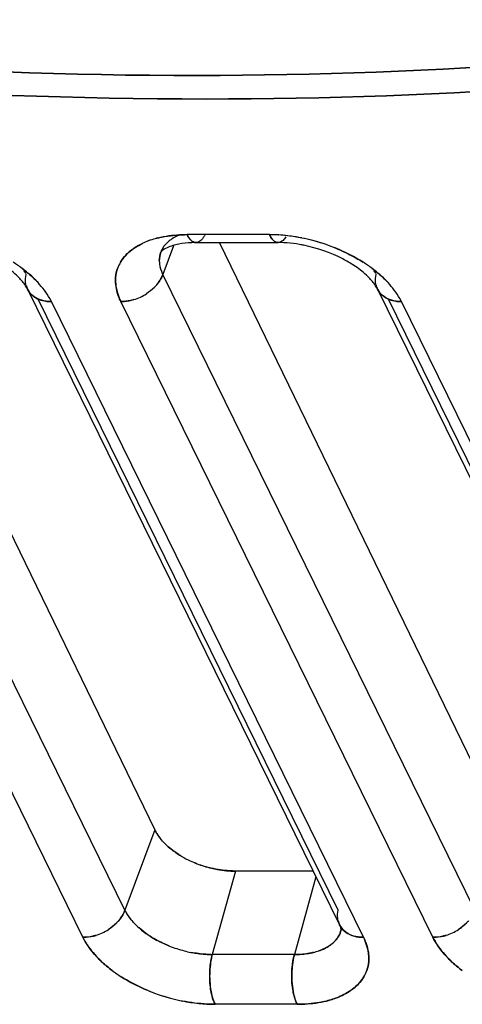
# Model space of a CAD drawing. Units: millimetres. Extents: x 0 to 420, y 0 to 297.
# Drawn here: x 316 to 322, y 82 to 96 of the extents above; entities that cross this region are included whole.
import ezdxf

# ---------------------------------------------------------------- set-up
doc = ezdxf.new("R2010")
doc.units = ezdxf.units.MM
doc.header["$LTSCALE"] = 23.1
doc.layers.get('0').update_dxf_attribs({"linetype": 'CONTINUOUS'})

msp = doc.modelspace()

# ---------------------------------------------------------------- linework, layer by layer
at = {"color": 7, "linetype": 'CONTINUOUS'}
for p, q in [((319.125, 92.665), (318.001, 92.665)), ((317.561, 84.511), (313.655, 92.556)), ((317.813, 92.513), (317.667, 92.119)), ((322.35, 84.511), (318.444, 92.556)), ((317.148, 83.417), (312.878, 92.119)), ((321.938, 83.417), (317.667, 92.119)), ((320.068, 83.417), (315.959, 91.79)), ((324.858, 83.417), (320.749, 91.79)), ((316.574, 83.046), (312.303, 91.748)), ((320.414, 83.046), (316.143, 91.748)), ((321.363, 83.046), (317.093, 91.748)), ((325.203, 83.046), (320.933, 91.748)), ((317.556, 84.517), (317.148, 83.417)), ((318.66, 83.952), (318.344, 82.811)), ((319.725, 83.952), (318.66, 83.952)), ((319.763, 83.875), (319.468, 82.811)), ((319.468, 82.811), (318.344, 82.811)), ((319.505, 82.129), (318.382, 82.129))]:
    msp.add_line(p, q, dxfattribs=at)
at = {"color": 6, "linetype": 'CONTINUOUS'}
for p, q in [((318.122, 92.556), (319.246, 92.556)), ((315.815, 91.919), (320.086, 83.217)), ((320.605, 91.919), (324.875, 83.217))]:
    msp.add_line(p, q, dxfattribs=at)
at = {"color": 7, "linetype": 'CONTINUOUS'}
for centre, radius, start, end in [((317.871, 91.498), 1.154, 105.5236, 110.4095), ((317.88, 91.472), 1.181, 105.6125, 110.3374), ((317.912, 91.362), 1.295, 103.8701, 105.6574), ((317.899, 91.398), 1.258, 103.7091, 105.5669), ((319.105, 90.305), 2.36, 86.4159, 89.5182), ((319.124, 90.574), 2.09, 86.4753, 89.9694), ((319.112, 90.385), 2.28, 83.2445, 86.4859), ((319.102, 90.247), 2.418, 78.8691, 86.4223), ((319.095, 90.241), 2.424, 78.737, 83.2447), ((319.071, 90.119), 2.549, 68.4042, 78.7271), ((319.085, 90.169), 2.497, 71.965, 78.8151), ((317.826, 91.616), 1.026, 110.3328, 115.3683), ((317.822, 91.629), 1.013, 110.4085, 115.4386), ((317.946, 92.31), 0.327, 149.5902, 159.131), ((314.549, 90.607), 1.992, 53.2462, 57.5397), ((314.674, 90.772), 1.785, 49.9689, 53.279), ((317.514, 92.037), 0.494, 149.4973, 160.3674), ((319.339, 90.607), 1.992, 53.2462, 57.5397), ((319.463, 90.772), 1.785, 49.9689, 53.279), ((315.234, 91.84), 0.63, 28.0087, 32.5075), ((315.285, 91.867), 0.572, 26.1469, 27.9646), ((314.823, 90.948), 1.555, 45.0803, 50.0094), ((318.157, 92.36), 0.546, 204.4079, 206.1439), ((320.023, 91.84), 0.63, 28.0087, 32.5075), ((320.074, 91.867), 0.572, 26.1469, 27.9646), ((319.612, 90.948), 1.555, 45.0803, 50.0094), ((316.052, 92.035), 0.263, 193.0813, 206.1146), ((314.932, 91.059), 1.399, 44.109, 45.0104), ((314.922, 91.045), 1.416, 43.3654, 44.262), ((320.841, 92.035), 0.263, 193.0813, 206.1146), ((319.721, 91.059), 1.399, 44.109, 45.0104), ((319.712, 91.045), 1.416, 43.3654, 44.262), ((317.069, 92.434), 0.689, 287.1186, 302.8536), ((318.412, 85.054), 1.02, 226.2819, 231.366), ((318.666, 85.432), 1.477, 239.9788, 244.9927), ((318.647, 85.397), 1.437, 239.9451, 245.1008), ((318.689, 85.487), 1.536, 245.0955, 252.6914), ((318.674, 85.443), 1.49, 244.9249, 252.7608), ((318.696, 85.507), 1.557, 252.6629, 256.4639), ((318.643, 85.348), 1.39, 252.8017, 257.0599), ((317.66, 83.668), 0.57, 206.1453, 207.7906), ((318.014, 83.94), 1.018, 224.2295, 228.7137), ((320.322, 83.333), 0.263, 193.0813, 206.1146), ((319.792, 83.224), 0.324, 346.4937, 352.1456), ((316.55, 83.732), 0.689, 287.1186, 302.8536), ((321.34, 83.732), 0.689, 287.1186, 302.8536), ((318.382, 84.504), 1.696, 248.4416, 255.592), ((318.375, 84.473), 1.665, 255.5755, 258.8037), ((318.344, 84.139), 1.329, 269.0885, 269.9978), ((319.468, 84.108), 1.298, 269.9986, 270.9338), ((319.537, 83.636), 0.819, 283.7242, 288.9193), ((318.168, 84.187), 1.992, 233.2462, 237.5397), ((319.993, 82.757), 0.494, 329.4973, 340.3674), ((318.436, 84.674), 2.549, 248.4042, 258.7271), ((318.422, 84.624), 2.497, 251.965, 258.8151), ((318.404, 84.547), 2.418, 258.8703, 269.4659)]:
    msp.add_arc(centre, radius, start, end, dxfattribs=at)
for points, knots in [([(327.874, 95.608), (324.664, 95.08), (317.893, 94.594), (311.136, 95.108), (307.669, 95.595)], [0, 0, 0, 0, 0.481676, 1, 1, 1, 1]), ([(307.669, 95.595), (311.136, 95.107), (317.893, 94.595), (324.664, 95.079), (327.874, 95.608)], [0, 0, 0, 0, 0.518324, 1, 1, 1, 1]), ([(307.68, 95.287), (311.181, 94.793), (318.006, 94.27), (324.845, 94.756), (328.088, 95.287)], [0, 0, 0, 0, 0.518286, 1, 1, 1, 1]), ([(328.088, 95.287), (324.845, 94.755), (318.006, 94.271), (311.181, 94.792), (307.68, 95.287)], [0, 0, 0, 0, 0.481714, 1, 1, 1, 1]), ([(318.001, 92.665), (317.966, 92.664), (317.832, 92.66), (317.698, 92.643), (317.601, 92.619)], [0, 0, 0, 0, 0.26135, 1, 1, 1, 1]), ([(317.601, 92.619), (317.632, 92.627), (317.764, 92.654), (317.899, 92.665), (318.001, 92.665)], [0, 0, 0, 0, 0.237533, 1, 1, 1, 1]), ([(317.797, 92.61), (317.783, 92.601), (317.731, 92.564), (317.688, 92.516), (317.664, 92.476)], [0, 0, 0, 0, 0.265699, 1, 1, 1, 1]), ([(317.894, 92.66), (317.886, 92.656), (317.852, 92.642), (317.82, 92.624), (317.797, 92.61)], [0, 0, 0, 0, 0.258982, 1, 1, 1, 1]), ([(318.001, 92.665), (318.006, 92.655), (318.023, 92.623), (318.046, 92.593), (318.066, 92.577)], [0, 0, 0, 0, 0.286742, 1, 1, 1, 1]), ([(318.066, 92.577), (318.06, 92.582), (318.033, 92.607), (318.014, 92.639), (318.001, 92.665)], [0, 0, 0, 0, 0.2152, 1, 1, 1, 1]), ([(318.21, 92.61), (318.204, 92.602), (318.181, 92.576), (318.147, 92.556), (318.122, 92.556)], [0, 0, 0, 0, 0.298557, 1, 1, 1, 1]), ([(318.24, 92.658), (318.237, 92.653), (318.228, 92.637), (318.218, 92.621), (318.21, 92.61)], [0, 0, 0, 0, 0.2664, 1, 1, 1, 1]), ([(319.125, 92.665), (319.129, 92.655), (319.147, 92.623), (319.169, 92.593), (319.19, 92.577)], [0, 0, 0, 0, 0.286742, 1, 1, 1, 1]), ([(319.19, 92.577), (319.184, 92.582), (319.157, 92.607), (319.137, 92.639), (319.125, 92.665)], [0, 0, 0, 0, 0.2152, 1, 1, 1, 1]), ([(319.334, 92.61), (319.327, 92.602), (319.305, 92.576), (319.27, 92.556), (319.246, 92.556)], [0, 0, 0, 0, 0.298557, 1, 1, 1, 1]), ([(317.287, 92.489), (317.266, 92.475), (317.189, 92.42), (317.124, 92.347), (317.088, 92.287)], [0, 0, 0, 0, 0.26549, 1, 1, 1, 1]), ([(317.088, 92.287), (317.1, 92.307), (317.153, 92.386), (317.227, 92.45), (317.288, 92.489)], [0, 0, 0, 0, 0.237911, 1, 1, 1, 1]), ([(318.066, 92.577), (318.071, 92.574), (318.087, 92.563), (318.107, 92.556), (318.122, 92.556)], [0, 0, 0, 0, 0.27372, 1, 1, 1, 1]), ([(318.122, 92.556), (318.117, 92.556), (318.097, 92.558), (318.078, 92.568), (318.066, 92.577)], [0, 0, 0, 0, 0.235417, 1, 1, 1, 1]), ([(319.19, 92.577), (319.194, 92.574), (319.211, 92.563), (319.231, 92.556), (319.246, 92.556)], [0, 0, 0, 0, 0.273719, 1, 1, 1, 1]), ([(319.246, 92.556), (319.241, 92.556), (319.221, 92.558), (319.202, 92.568), (319.19, 92.577)], [0, 0, 0, 0, 0.235417, 1, 1, 1, 1]), ([(320.408, 92.287), (320.377, 92.307), (320.25, 92.384), (320.115, 92.448), (320.01, 92.489)], [0, 0, 0, 0, 0.244015, 1, 1, 1, 1]), ([(320.01, 92.489), (320.045, 92.475), (320.182, 92.417), (320.314, 92.347), (320.408, 92.287)], [0, 0, 0, 0, 0.255327, 1, 1, 1, 1]), ([(315.741, 92.203), (315.759, 92.189), (315.827, 92.137), (315.891, 92.079), (315.936, 92.033)], [0, 0, 0, 0, 0.258128, 1, 1, 1, 1]), ([(317.048, 92.203), (317.034, 92.162), (317.022, 92.105), (317.02, 92.047), (317.02, 92.033)], [0, 0, 0, 0, 0.745799, 1, 1, 1, 1]), ([(317.02, 92.033), (317.02, 92.047), (317.022, 92.105), (317.034, 92.162), (317.049, 92.203)], [0, 0, 0, 0, 0.254199, 1, 1, 1, 1]), ([(317.619, 92.307), (317.62, 92.292), (317.624, 92.233), (317.642, 92.175), (317.66, 92.134)], [0, 0, 0, 0, 0.237911, 1, 1, 1, 1]), ([(320.531, 92.203), (320.548, 92.189), (320.617, 92.137), (320.681, 92.079), (320.726, 92.033)], [0, 0, 0, 0, 0.258128, 1, 1, 1, 1]), ([(315.795, 91.976), (315.793, 91.987), (315.785, 92.035), (315.789, 92.084), (315.798, 92.119)], [0, 0, 0, 0, 0.242521, 1, 1, 1, 1]), ([(317.581, 91.976), (317.591, 91.987), (317.625, 92.031), (317.653, 92.081), (317.667, 92.119)], [0, 0, 0, 0, 0.261432, 1, 1, 1, 1]), ([(317.667, 92.119), (317.663, 92.107), (317.641, 92.055), (317.609, 92.008), (317.581, 91.976)], [0, 0, 0, 0, 0.238755, 1, 1, 1, 1]), ([(320.585, 91.976), (320.582, 91.987), (320.574, 92.035), (320.579, 92.084), (320.587, 92.119)], [0, 0, 0, 0, 0.242521, 1, 1, 1, 1]), ([(316.143, 91.748), (316.131, 91.773), (316.073, 91.875), (315.999, 91.968), (315.936, 92.033)], [0, 0, 0, 0, 0.234407, 1, 1, 1, 1]), ([(317.02, 92.033), (317.021, 92.01), (317.028, 91.911), (317.061, 91.816), (317.093, 91.748)], [0, 0, 0, 0, 0.236917, 1, 1, 1, 1]), ([(317.093, 91.748), (317.081, 91.772), (317.042, 91.862), (317.021, 91.961), (317.02, 92.033)], [0, 0, 0, 0, 0.266156, 1, 1, 1, 1]), ([(317.581, 91.976), (317.572, 91.964), (317.53, 91.919), (317.482, 91.881), (317.443, 91.856)], [0, 0, 0, 0, 0.244251, 1, 1, 1, 1]), ([(320.933, 91.748), (320.92, 91.773), (320.862, 91.875), (320.788, 91.968), (320.726, 92.033)], [0, 0, 0, 0, 0.234407, 1, 1, 1, 1]), ([(315.981, 91.776), (315.945, 91.79), (315.879, 91.827), (315.831, 91.887), (315.815, 91.919)], [0, 0, 0, 0, 0.517397, 1, 1, 1, 1]), ([(315.815, 91.919), (315.831, 91.887), (315.879, 91.827), (315.945, 91.79), (315.981, 91.776)], [0, 0, 0, 0, 0.482603, 1, 1, 1, 1]), ([(320.771, 91.776), (320.735, 91.79), (320.668, 91.827), (320.621, 91.887), (320.605, 91.919)], [0, 0, 0, 0, 0.517397, 1, 1, 1, 1]), ([(320.605, 91.919), (320.621, 91.887), (320.668, 91.827), (320.735, 91.79), (320.771, 91.776)], [0, 0, 0, 0, 0.482603, 1, 1, 1, 1]), ([(316.143, 91.748), (316.129, 91.748), (316.074, 91.75), (316.019, 91.762), (315.981, 91.776)], [0, 0, 0, 0, 0.260559, 1, 1, 1, 1]), ([(315.981, 91.776), (315.993, 91.771), (316.046, 91.755), (316.101, 91.748), (316.143, 91.748)], [0, 0, 0, 0, 0.239776, 1, 1, 1, 1]), ([(317.093, 91.748), (317.107, 91.748), (317.168, 91.751), (317.228, 91.762), (317.272, 91.776)], [0, 0, 0, 0, 0.242362, 1, 1, 1, 1]), ([(317.272, 91.776), (317.257, 91.771), (317.199, 91.756), (317.138, 91.748), (317.093, 91.748)], [0, 0, 0, 0, 0.257031, 1, 1, 1, 1]), ([(320.933, 91.748), (320.918, 91.748), (320.863, 91.75), (320.809, 91.762), (320.771, 91.776)], [0, 0, 0, 0, 0.260559, 1, 1, 1, 1]), ([(320.771, 91.776), (320.783, 91.771), (320.835, 91.755), (320.891, 91.748), (320.933, 91.748)], [0, 0, 0, 0, 0.239776, 1, 1, 1, 1]), ([(317.556, 84.517), (317.565, 84.499), (317.605, 84.426), (317.661, 84.361), (317.707, 84.317)], [0, 0, 0, 0, 0.23144, 1, 1, 1, 1]), ([(317.707, 84.317), (317.692, 84.332), (317.636, 84.391), (317.589, 84.458), (317.561, 84.511)], [0, 0, 0, 0, 0.266895, 1, 1, 1, 1]), ([(317.927, 84.153), (317.914, 84.161), (317.861, 84.193), (317.811, 84.228), (317.775, 84.257)], [0, 0, 0, 0, 0.257019, 1, 1, 1, 1]), ([(317.775, 84.257), (317.787, 84.248), (317.836, 84.21), (317.887, 84.177), (317.928, 84.153)], [0, 0, 0, 0, 0.243099, 1, 1, 1, 1]), ([(318.66, 83.952), (318.634, 83.953), (318.523, 83.959), (318.413, 83.975), (318.332, 83.993)], [0, 0, 0, 0, 0.243808, 1, 1, 1, 1]), ([(318.332, 83.993), (318.359, 83.986), (318.467, 83.963), (318.578, 83.952), (318.66, 83.952)], [0, 0, 0, 0, 0.256901, 1, 1, 1, 1]), ([(317.062, 83.273), (317.072, 83.284), (317.106, 83.328), (317.134, 83.378), (317.148, 83.417)], [0, 0, 0, 0, 0.261432, 1, 1, 1, 1]), ([(317.148, 83.417), (317.144, 83.404), (317.122, 83.353), (317.09, 83.306), (317.062, 83.273)], [0, 0, 0, 0, 0.238755, 1, 1, 1, 1]), ([(317.156, 83.402), (317.164, 83.387), (317.2, 83.325), (317.246, 83.269), (317.284, 83.229)], [0, 0, 0, 0, 0.234745, 1, 1, 1, 1]), ([(317.284, 83.229), (317.271, 83.243), (317.223, 83.296), (317.18, 83.355), (317.156, 83.402)], [0, 0, 0, 0, 0.265625, 1, 1, 1, 1]), ([(320.066, 83.273), (320.063, 83.285), (320.055, 83.332), (320.06, 83.381), (320.068, 83.417)], [0, 0, 0, 0, 0.242521, 1, 1, 1, 1]), ([(316.924, 83.153), (316.937, 83.162), (316.987, 83.197), (317.033, 83.239), (317.062, 83.273)], [0, 0, 0, 0, 0.25552, 1, 1, 1, 1]), ([(317.062, 83.273), (317.053, 83.262), (317.011, 83.217), (316.963, 83.178), (316.924, 83.153)], [0, 0, 0, 0, 0.244251, 1, 1, 1, 1]), ([(317.342, 83.175), (317.354, 83.164), (317.402, 83.123), (317.454, 83.086), (317.495, 83.06)], [0, 0, 0, 0, 0.242415, 1, 1, 1, 1]), ([(317.495, 83.06), (317.481, 83.069), (317.428, 83.104), (317.378, 83.143), (317.342, 83.175)], [0, 0, 0, 0, 0.257435, 1, 1, 1, 1]), ([(320.086, 83.217), (320.102, 83.185), (320.149, 83.124), (320.216, 83.087), (320.252, 83.073)], [0, 0, 0, 0, 0.482603, 1, 1, 1, 1]), ([(321.714, 83.153), (321.727, 83.162), (321.777, 83.197), (321.822, 83.239), (321.852, 83.273)], [0, 0, 0, 0, 0.25552, 1, 1, 1, 1]), ([(321.852, 83.273), (321.842, 83.262), (321.801, 83.217), (321.752, 83.178), (321.714, 83.153)], [0, 0, 0, 0, 0.244251, 1, 1, 1, 1]), ([(316.574, 83.046), (316.589, 83.046), (316.649, 83.048), (316.709, 83.06), (316.753, 83.073)], [0, 0, 0, 0, 0.242362, 1, 1, 1, 1]), ([(316.753, 83.073), (316.738, 83.069), (316.68, 83.053), (316.619, 83.046), (316.574, 83.046)], [0, 0, 0, 0, 0.257031, 1, 1, 1, 1]), ([(316.574, 83.046), (316.586, 83.021), (316.644, 82.918), (316.718, 82.825), (316.781, 82.761)], [0, 0, 0, 0, 0.234407, 1, 1, 1, 1]), ([(316.781, 82.761), (316.759, 82.783), (316.68, 82.87), (316.612, 82.968), (316.574, 83.046)], [0, 0, 0, 0, 0.267228, 1, 1, 1, 1]), ([(317.495, 83.06), (317.515, 83.047), (317.6, 82.996), (317.69, 82.954), (317.759, 82.926)], [0, 0, 0, 0, 0.243909, 1, 1, 1, 1]), ([(317.759, 82.926), (317.736, 82.936), (317.645, 82.974), (317.557, 83.021), (317.495, 83.06)], [0, 0, 0, 0, 0.255357, 1, 1, 1, 1]), ([(319.939, 82.926), (319.953, 82.935), (320.004, 82.972), (320.048, 83.02), (320.072, 83.06)], [0, 0, 0, 0, 0.2657, 1, 1, 1, 1]), ([(320.072, 83.06), (320.064, 83.047), (320.029, 82.995), (319.979, 82.952), (319.939, 82.926)], [0, 0, 0, 0, 0.237851, 1, 1, 1, 1]), ([(320.252, 83.073), (320.239, 83.078), (320.192, 83.099), (320.149, 83.131), (320.124, 83.16)], [0, 0, 0, 0, 0.262489, 1, 1, 1, 1]), ([(320.414, 83.046), (320.399, 83.046), (320.344, 83.048), (320.29, 83.059), (320.252, 83.073)], [0, 0, 0, 0, 0.260559, 1, 1, 1, 1]), ([(320.252, 83.073), (320.264, 83.069), (320.316, 83.052), (320.372, 83.046), (320.414, 83.046)], [0, 0, 0, 0, 0.239776, 1, 1, 1, 1]), ([(320.486, 82.761), (320.486, 82.784), (320.478, 82.882), (320.446, 82.978), (320.414, 83.046)], [0, 0, 0, 0, 0.236917, 1, 1, 1, 1]), ([(320.414, 83.046), (320.425, 83.022), (320.464, 82.932), (320.486, 82.833), (320.486, 82.761)], [0, 0, 0, 0, 0.266156, 1, 1, 1, 1]), ([(321.363, 83.046), (321.378, 83.046), (321.439, 83.048), (321.499, 83.06), (321.543, 83.073)], [0, 0, 0, 0, 0.242362, 1, 1, 1, 1]), ([(321.543, 83.073), (321.528, 83.069), (321.469, 83.053), (321.408, 83.046), (321.363, 83.046)], [0, 0, 0, 0, 0.257031, 1, 1, 1, 1]), ([(321.363, 83.046), (321.376, 83.021), (321.434, 82.918), (321.508, 82.825), (321.57, 82.761)], [0, 0, 0, 0, 0.234407, 1, 1, 1, 1]), ([(321.57, 82.761), (321.548, 82.783), (321.469, 82.87), (321.401, 82.968), (321.363, 83.046)], [0, 0, 0, 0, 0.267228, 1, 1, 1, 1]), ([(319.802, 82.861), (319.815, 82.865), (319.862, 82.883), (319.908, 82.906), (319.939, 82.926)], [0, 0, 0, 0, 0.262226, 1, 1, 1, 1]), ([(319.939, 82.926), (319.929, 82.92), (319.885, 82.894), (319.838, 82.874), (319.802, 82.861)], [0, 0, 0, 0, 0.238424, 1, 1, 1, 1]), ([(316.781, 82.761), (316.795, 82.746), (316.857, 82.685), (316.923, 82.63), (316.976, 82.591)], [0, 0, 0, 0, 0.24147, 1, 1, 1, 1]), ([(316.976, 82.591), (316.958, 82.604), (316.89, 82.657), (316.825, 82.715), (316.781, 82.761)], [0, 0, 0, 0, 0.258128, 1, 1, 1, 1]), ([(318.052, 82.84), (318.075, 82.836), (318.164, 82.82), (318.255, 82.812), (318.323, 82.811)], [0, 0, 0, 0, 0.255913, 1, 1, 1, 1]), ([(318.323, 82.811), (318.301, 82.811), (318.21, 82.815), (318.119, 82.827), (318.052, 82.84)], [0, 0, 0, 0, 0.24328, 1, 1, 1, 1]), ([(318.314, 82.639), (318.315, 82.654), (318.322, 82.712), (318.333, 82.769), (318.344, 82.811)], [0, 0, 0, 0, 0.263017, 1, 1, 1, 1]), ([(318.344, 82.811), (318.34, 82.797), (318.326, 82.741), (318.318, 82.683), (318.314, 82.639)], [0, 0, 0, 0, 0.235046, 1, 1, 1, 1]), ([(319.437, 82.639), (319.439, 82.654), (319.445, 82.712), (319.456, 82.769), (319.468, 82.811)], [0, 0, 0, 0, 0.263017, 1, 1, 1, 1]), ([(319.468, 82.811), (319.464, 82.797), (319.45, 82.741), (319.441, 82.683), (319.437, 82.639)], [0, 0, 0, 0, 0.235046, 1, 1, 1, 1]), ([(319.489, 82.811), (319.51, 82.811), (319.591, 82.814), (319.672, 82.826), (319.731, 82.84)], [0, 0, 0, 0, 0.26125, 1, 1, 1, 1]), ([(319.731, 82.84), (319.712, 82.836), (319.632, 82.819), (319.551, 82.812), (319.489, 82.811)], [0, 0, 0, 0, 0.23833, 1, 1, 1, 1]), ([(320.458, 82.591), (320.473, 82.631), (320.485, 82.689), (320.486, 82.746), (320.486, 82.761)], [0, 0, 0, 0, 0.745799, 1, 1, 1, 1]), ([(320.486, 82.761), (320.486, 82.746), (320.484, 82.689), (320.472, 82.631), (320.458, 82.591)], [0, 0, 0, 0, 0.254199, 1, 1, 1, 1]), ([(321.57, 82.761), (321.585, 82.746), (321.646, 82.685), (321.713, 82.63), (321.765, 82.591)], [0, 0, 0, 0, 0.24147, 1, 1, 1, 1]), ([(321.765, 82.591), (321.747, 82.604), (321.679, 82.657), (321.615, 82.715), (321.57, 82.761)], [0, 0, 0, 0, 0.258128, 1, 1, 1, 1]), ([(318.334, 82.272), (318.327, 82.301), (318.307, 82.422), (318.305, 82.546), (318.314, 82.639)], [0, 0, 0, 0, 0.238121, 1, 1, 1, 1]), ([(318.314, 82.639), (318.311, 82.608), (318.304, 82.485), (318.314, 82.361), (318.334, 82.272)], [0, 0, 0, 0, 0.255211, 1, 1, 1, 1]), ([(319.457, 82.272), (319.451, 82.301), (319.43, 82.422), (319.428, 82.546), (319.437, 82.639)], [0, 0, 0, 0, 0.238121, 1, 1, 1, 1]), ([(319.437, 82.639), (319.434, 82.608), (319.428, 82.485), (319.438, 82.361), (319.457, 82.272)], [0, 0, 0, 0, 0.255211, 1, 1, 1, 1]), ([(317.099, 82.506), (317.129, 82.487), (317.257, 82.41), (317.392, 82.346), (317.496, 82.305)], [0, 0, 0, 0, 0.244015, 1, 1, 1, 1]), ([(317.496, 82.305), (317.461, 82.319), (317.324, 82.376), (317.192, 82.447), (317.099, 82.506)], [0, 0, 0, 0, 0.255327, 1, 1, 1, 1]), ([(320.219, 82.305), (320.24, 82.318), (320.317, 82.374), (320.383, 82.446), (320.418, 82.506)], [0, 0, 0, 0, 0.265544, 1, 1, 1, 1]), ([(320.418, 82.506), (320.407, 82.487), (320.353, 82.408), (320.279, 82.344), (320.219, 82.305)], [0, 0, 0, 0, 0.237911, 1, 1, 1, 1]), ([(318.382, 82.129), (318.377, 82.139), (318.356, 82.185), (318.342, 82.234), (318.334, 82.272)], [0, 0, 0, 0, 0.225471, 1, 1, 1, 1]), ([(318.334, 82.272), (318.337, 82.259), (318.349, 82.21), (318.366, 82.162), (318.382, 82.129)], [0, 0, 0, 0, 0.273177, 1, 1, 1, 1]), ([(319.505, 82.129), (319.5, 82.139), (319.48, 82.185), (319.466, 82.234), (319.457, 82.272)], [0, 0, 0, 0, 0.225471, 1, 1, 1, 1]), ([(319.457, 82.272), (319.46, 82.259), (319.473, 82.21), (319.489, 82.162), (319.505, 82.129)], [0, 0, 0, 0, 0.273178, 1, 1, 1, 1]), ([(319.905, 82.174), (319.924, 82.179), (319.998, 82.199), (320.069, 82.225), (320.12, 82.25)], [0, 0, 0, 0, 0.261076, 1, 1, 1, 1]), ([(320.12, 82.25), (320.103, 82.242), (320.034, 82.211), (319.961, 82.188), (319.905, 82.174)], [0, 0, 0, 0, 0.23939, 1, 1, 1, 1]), ([(318.382, 82.129), (318.346, 82.129), (318.197, 82.133), (318.048, 82.152), (317.937, 82.174)], [0, 0, 0, 0, 0.242384, 1, 1, 1, 1]), ([(319.505, 82.129), (319.54, 82.129), (319.675, 82.134), (319.809, 82.151), (319.905, 82.174)], [0, 0, 0, 0, 0.26135, 1, 1, 1, 1]), ([(319.905, 82.174), (319.874, 82.167), (319.743, 82.139), (319.608, 82.129), (319.505, 82.129)], [0, 0, 0, 0, 0.237533, 1, 1, 1, 1])]:
    msp.add_open_spline(points, degree=3, knots=knots, dxfattribs=at)
for points in [[(319.351, 92.636), (319.346, 92.627), (319.34, 92.618), (319.334, 92.61)], [(317.387, 92.544), (317.352, 92.528), (317.319, 92.509), (317.287, 92.489)], [(317.288, 92.489), (317.32, 92.51), (317.353, 92.528), (317.387, 92.544)], [(317.619, 92.307), (317.619, 92.347), (317.626, 92.389), (317.641, 92.426)], [(317.641, 92.426), (317.626, 92.389), (317.619, 92.347), (317.619, 92.307)], [(317.775, 84.257), (317.752, 84.276), (317.729, 84.296), (317.707, 84.317)], [(320.124, 83.16), (320.109, 83.177), (320.096, 83.196), (320.086, 83.217)], [(320.072, 83.06), (320.088, 83.088), (320.1, 83.118), (320.107, 83.148)], [(320.107, 83.148), (320.1, 83.118), (320.088, 83.088), (320.072, 83.06)], [(320.12, 82.25), (320.154, 82.266), (320.187, 82.284), (320.219, 82.305)], [(320.219, 82.305), (320.187, 82.284), (320.154, 82.266), (320.12, 82.25)]]:
    msp.add_open_spline(points, degree=3, dxfattribs=at)
at = {"color": 6, "linetype": 'CONTINUOUS'}
for points, knots in [([(317.886, 92.535), (317.831, 92.524), (317.748, 92.501), (317.673, 92.458), (317.651, 92.439)], [0, 0, 0, 0, 0.655676, 1, 1, 1, 1]), ([(318.122, 92.556), (318.101, 92.556), (318.022, 92.555), (317.943, 92.546), (317.886, 92.535)], [0, 0, 0, 0, 0.270111, 1, 1, 1, 1]), ([(319.368, 92.552), (319.337, 92.554), (319.296, 92.556), (319.256, 92.556), (319.246, 92.556)], [0, 0, 0, 0, 0.755991, 1, 1, 1, 1]), ([(319.598, 92.519), (319.578, 92.523), (319.502, 92.538), (319.425, 92.547), (319.368, 92.552)], [0, 0, 0, 0, 0.255528, 1, 1, 1, 1]), ([(320.281, 92.244), (320.232, 92.276), (320.019, 92.4), (319.782, 92.482), (319.598, 92.519)], [0, 0, 0, 0, 0.237501, 1, 1, 1, 1]), ([(317.651, 92.439), (317.649, 92.436), (317.645, 92.432), (317.641, 92.429), (317.639, 92.424), (317.64, 92.426), (317.641, 92.426)], [0, 0, 0, 0, 0.547674, 0.834329, 0.91334, 1, 1, 1, 1]), ([(315.709, 92.065), (315.694, 92.081), (315.627, 92.147), (315.552, 92.204), (315.491, 92.244)], [0, 0, 0, 0, 0.22347, 1, 1, 1, 1]), ([(320.498, 92.065), (320.484, 92.081), (320.417, 92.147), (320.342, 92.204), (320.281, 92.244)], [0, 0, 0, 0, 0.22347, 1, 1, 1, 1]), ([(315.815, 91.919), (315.81, 91.93), (315.781, 91.983), (315.742, 92.03), (315.709, 92.065)], [0, 0, 0, 0, 0.19842, 1, 1, 1, 1]), ([(320.605, 91.919), (320.6, 91.93), (320.57, 91.983), (320.532, 92.03), (320.498, 92.065)], [0, 0, 0, 0, 0.19842, 1, 1, 1, 1]), ([(320.107, 83.148), (320.107, 83.146), (320.107, 83.16), (320.105, 83.166), (320.099, 83.189), (320.092, 83.205), (320.086, 83.217)], [0, 0, 0, 0, 0.116303, 0.247302, 0.435022, 1, 1, 1, 1])]:
    msp.add_open_spline(points, degree=3, knots=knots, dxfattribs=at)

doc.saveas('drawing.dxf')
